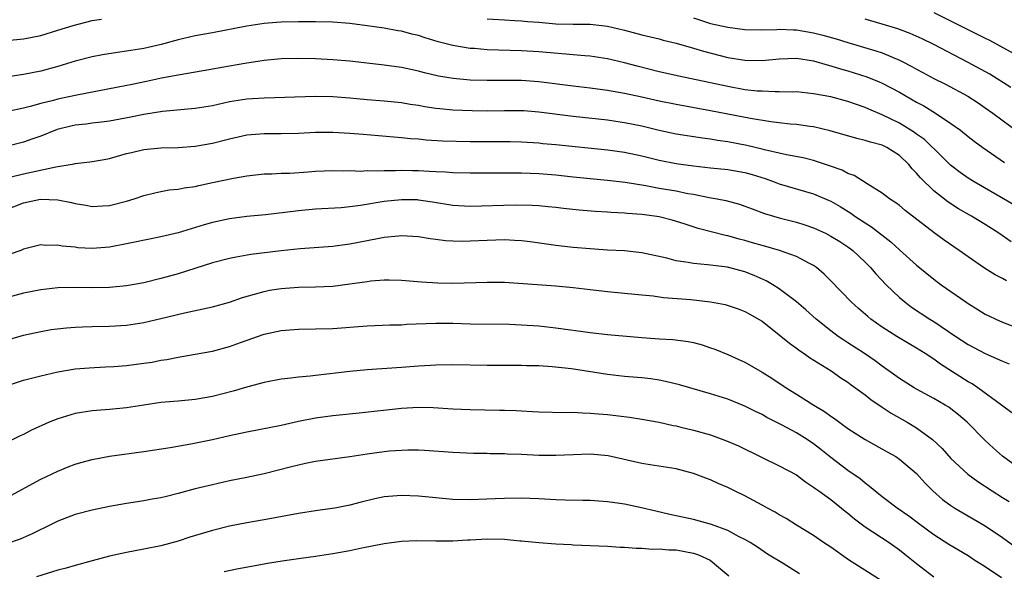
# Model space of a CAD drawing. Units: inches. Extents: x 2613000 to 2616000, y 1491000 to 1494000.
# Drawn here: x 2614291 to 2614405, y 1491270 to 1491334 of the extents above; entities that cross this region are included whole.
import ezdxf

# ---------------------------------------------------------------- set-up
doc = ezdxf.new("R2010")
doc.units = ezdxf.units.IN
doc.header["$MEASUREMENT"] = 0
doc.layers.add('LD26131491_2ft', color=214, linetype='Continuous')

msp = doc.modelspace()

# ---------------------------------------------------------------- linework, layer by layer
at = {"layer": 'LD26131491_2ft'}
for points, elevation in [([(2614397, 1491334.69), (2614400.43, 1491333), (2614403, 1491331.7), (2614403.48, 1491331.48), (2614408.65, 1491328.65)], 8780), ([(2614289, 1491331.43), (2614291, 1491331.63), (2614293, 1491332.02), (2614295, 1491332.63), (2614296.79, 1491333.21), (2614299, 1491333.78), (2614300.08, 1491333.92)], 8786), ([(2614406.33, 1491312.33), (2614401.7, 1491315), (2614401, 1491315.43), (2614400.07, 1491316.07), (2614398.94, 1491316.94), (2614397.94, 1491317.94), (2614395.91, 1491319.91), (2614395, 1491320.55), (2614394.75, 1491320.75), (2614393, 1491321.83), (2614391, 1491322.8), (2614389.44, 1491323.44), (2614389, 1491323.64), (2614387.98, 1491323.98), (2614387, 1491324.34), (2614385, 1491324.87), (2614383, 1491325.25), (2614381, 1491325.45), (2614380.56, 1491325.44), (2614379, 1491325.48), (2614378.54, 1491325.46), (2614377, 1491325.53), (2614376.44, 1491325.56), (2614375, 1491325.72), (2614373, 1491326.07), (2614367.3, 1491327.3), (2614365, 1491327.81), (2614362.46, 1491328.46), (2614361, 1491328.85), (2614359, 1491329.31), (2614357, 1491329.61), (2614356.35, 1491329.65), (2614355, 1491329.78), (2614354.16, 1491329.84), (2614351, 1491330.13), (2614349, 1491330.25), (2614345, 1491330.36), (2614343.5, 1491330.5), (2614343, 1491330.53), (2614341, 1491330.86), (2614339.3, 1491331.3), (2614337.76, 1491331.76), (2614337, 1491332.01), (2614336.2, 1491332.2), (2614335, 1491332.52), (2614334.58, 1491332.58), (2614333, 1491332.88), (2614331, 1491333.17), (2614329, 1491333.43), (2614327, 1491333.58), (2614325, 1491333.62), (2614323, 1491333.61), (2614321, 1491333.56), (2614320.47, 1491333.53), (2614319, 1491333.42), (2614317, 1491333.12), (2614313, 1491332.34), (2614311, 1491331.98), (2614309, 1491331.54), (2614307.02, 1491330.98), (2614305, 1491330.5), (2614303, 1491330.19), (2614301.94, 1491330.06), (2614300.21, 1491329.79), (2614299, 1491329.55), (2614297, 1491329.02), (2614295, 1491328.43), (2614293, 1491327.87), (2614291, 1491327.47), (2614289.21, 1491327.21)], 8788), ([(2614345, 1491333.98), (2614347, 1491333.84), (2614348.21, 1491333.79), (2614349, 1491333.73), (2614349.67, 1491333.67), (2614351, 1491333.57), (2614353, 1491333.4), (2614355, 1491333.35), (2614356.67, 1491333.33), (2614357, 1491333.34), (2614359, 1491333.13), (2614361, 1491332.65), (2614363, 1491332.12), (2614365, 1491331.63), (2614365.49, 1491331.49), (2614367, 1491331.12), (2614369, 1491330.55), (2614370.19, 1491330.19), (2614373, 1491329.46), (2614375, 1491329.14), (2614377, 1491329.12), (2614379, 1491329.3), (2614381, 1491329.37), (2614383, 1491329.09), (2614384.6, 1491328.6), (2614385, 1491328.51), (2614386.14, 1491328.14), (2614387, 1491327.91), (2614389.22, 1491327.22), (2614390.64, 1491326.64), (2614391, 1491326.48), (2614393, 1491325.41), (2614395, 1491324.26), (2614395.82, 1491323.82), (2614397.2, 1491323), (2614399, 1491321.79), (2614400.1, 1491321), (2614401, 1491320.26), (2614401.71, 1491319.71), (2614402.7, 1491319), (2614405.23, 1491317.23)], 8786), ([(2614369, 1491334.07), (2614371, 1491333.44), (2614373, 1491332.98), (2614375, 1491332.73), (2614377, 1491332.69), (2614378.72, 1491332.72), (2614379, 1491332.75), (2614380.67, 1491332.67), (2614381, 1491332.68), (2614383, 1491332.35), (2614384.08, 1491332.08), (2614385.64, 1491331.64), (2614387, 1491331.21), (2614390.25, 1491330.25), (2614391, 1491329.99), (2614393, 1491329.15), (2614393.3, 1491329), (2614394.43, 1491328.43), (2614395, 1491328.1), (2614395.73, 1491327.73), (2614397, 1491327.03), (2614398.35, 1491326.35), (2614400.95, 1491324.95), (2614402.17, 1491324.17), (2614403, 1491323.62), (2614403.88, 1491323), (2614407, 1491320.66)], 8784), ([(2614405.99, 1491325.99), (2614403.51, 1491327.51), (2614401, 1491328.9), (2614397, 1491330.97), (2614395.64, 1491331.64), (2614394.26, 1491332.26), (2614392.8, 1491332.8), (2614391, 1491333.36), (2614389, 1491333.94)], 8782), ([(2614406, 1491308), (2614404.59, 1491309), (2614403, 1491310.01), (2614401.39, 1491311), (2614399.86, 1491311.86), (2614398.65, 1491312.65), (2614397, 1491313.94), (2614395.45, 1491315.45), (2614395, 1491316.01), (2614394.5, 1491316.5), (2614394.11, 1491317), (2614393, 1491318.06), (2614391.54, 1491319), (2614391, 1491319.27), (2614389.61, 1491319.61), (2614389, 1491319.82), (2614388.04, 1491320.04), (2614384.94, 1491320.94), (2614383, 1491321.38), (2614382.57, 1491321.43), (2614381, 1491321.65), (2614380.29, 1491321.71), (2614379, 1491321.87), (2614378.03, 1491321.97), (2614375.65, 1491322.35), (2614371, 1491323.24), (2614367, 1491323.98), (2614365, 1491324.4), (2614363, 1491324.84), (2614361, 1491325.26), (2614359, 1491325.62), (2614357, 1491325.89), (2614355, 1491326.13), (2614351, 1491326.65), (2614349, 1491326.77), (2614345, 1491326.79), (2614343, 1491326.84), (2614341.01, 1491327.01), (2614339.31, 1491327.31), (2614337.69, 1491327.69), (2614337, 1491327.89), (2614336.08, 1491328.08), (2614335, 1491328.32), (2614333, 1491328.58), (2614329, 1491329.03), (2614327, 1491329.21), (2614325, 1491329.31), (2614323, 1491329.36), (2614321, 1491329.3), (2614319, 1491329.11), (2614316.78, 1491328.78), (2614315, 1491328.47), (2614311.92, 1491327.92), (2614309, 1491327.42), (2614307.05, 1491327.05), (2614305.33, 1491326.67), (2614303.66, 1491326.34), (2614302, 1491326), (2614297, 1491325.03), (2614295, 1491324.62), (2614294.47, 1491324.47), (2614293, 1491324.12), (2614291.76, 1491323.76), (2614291, 1491323.58), (2614289.18, 1491323.18)], 8790), ([(2614405.45, 1491303.45), (2614405, 1491303.72), (2614404.15, 1491304.15), (2614402.92, 1491304.92), (2614401, 1491306.25), (2614399.97, 1491307), (2614398.21, 1491308.21), (2614397.05, 1491309.05), (2614393.67, 1491311.67), (2614393, 1491312.22), (2614392.56, 1491312.56), (2614391.86, 1491313), (2614391, 1491313.67), (2614389.25, 1491314.75), (2614387.73, 1491315.73), (2614387, 1491315.97), (2614386.33, 1491316.33), (2614384.87, 1491316.87), (2614383, 1491317.48), (2614381.78, 1491317.78), (2614379.86, 1491318.14), (2614377.28, 1491318.72), (2614377, 1491318.8), (2614375.21, 1491319.21), (2614373, 1491319.63), (2614371.8, 1491319.8), (2614371, 1491319.94), (2614370.06, 1491320.06), (2614367, 1491320.55), (2614365, 1491320.97), (2614363, 1491321.47), (2614361, 1491321.87), (2614359.98, 1491322.02), (2614359, 1491322.15), (2614355, 1491322.59), (2614351, 1491323.12), (2614349.24, 1491323.24), (2614349, 1491323.26), (2614347, 1491323.26), (2614345, 1491323.23), (2614343.25, 1491323.25), (2614341, 1491323.33), (2614339.48, 1491323.48), (2614339, 1491323.54), (2614337.73, 1491323.73), (2614337, 1491323.88), (2614336.01, 1491324.01), (2614335, 1491324.19), (2614333, 1491324.37), (2614331, 1491324.53), (2614329, 1491324.74), (2614327, 1491324.9), (2614325, 1491324.92), (2614319, 1491324.74), (2614317, 1491324.61), (2614315, 1491324.29), (2614313, 1491323.85), (2614311, 1491323.51), (2614307.17, 1491323.17), (2614305, 1491322.84), (2614303.48, 1491322.52), (2614301, 1491322.05), (2614300.08, 1491321.92), (2614299, 1491321.81), (2614298.28, 1491321.72), (2614297, 1491321.59), (2614296.51, 1491321.49), (2614294.9, 1491321.1), (2614293, 1491320.32), (2614291.95, 1491319.95), (2614291, 1491319.59), (2614289, 1491319.12)], 8792), ([(2614289.56, 1491315.56), (2614291, 1491315.92), (2614294.74, 1491316.74), (2614295, 1491316.77), (2614296.41, 1491317), (2614296.91, 1491317.09), (2614297, 1491317.12), (2614298.7, 1491317.3), (2614299, 1491317.34), (2614300.4, 1491317.6), (2614301, 1491317.69), (2614303, 1491318.27), (2614303.58, 1491318.42), (2614305, 1491318.75), (2614307, 1491318.93), (2614309, 1491318.98), (2614311, 1491319.13), (2614313, 1491319.49), (2614315, 1491320), (2614317, 1491320.45), (2614319, 1491320.62), (2614321, 1491320.62), (2614323, 1491320.66), (2614325, 1491320.77), (2614327, 1491320.79), (2614329, 1491320.67), (2614330.53, 1491320.53), (2614335, 1491320.17), (2614336.05, 1491320.05), (2614337, 1491319.98), (2614337.89, 1491319.89), (2614339.78, 1491319.78), (2614343, 1491319.69), (2614345, 1491319.67), (2614347.68, 1491319.68), (2614349, 1491319.66), (2614351, 1491319.53), (2614351.47, 1491319.47), (2614353, 1491319.34), (2614359, 1491318.72), (2614361, 1491318.45), (2614363, 1491318.01), (2614365, 1491317.52), (2614367, 1491317.14), (2614369, 1491316.86), (2614371, 1491316.63), (2614373, 1491316.42), (2614375, 1491316.07), (2614375.84, 1491315.84), (2614377.37, 1491315.37), (2614378.41, 1491315), (2614379, 1491314.77), (2614383, 1491313.58), (2614384.82, 1491312.82), (2614385, 1491312.73), (2614386.11, 1491312.11), (2614387.34, 1491311.34), (2614387.81, 1491311), (2614389, 1491310.22), (2614389.76, 1491309.76), (2614392, 1491308), (2614393, 1491307.07), (2614395, 1491305.27), (2614397, 1491303.64), (2614397.85, 1491303), (2614400.74, 1491301), (2614401, 1491300.83), (2614402.14, 1491300.14), (2614403, 1491299.6), (2614403.4, 1491299.4), (2614404.21, 1491299), (2614405, 1491298.65), (2614407, 1491297.87)], 8794), ([(2614289, 1491311.75), (2614291, 1491312.55), (2614292.99, 1491312.99), (2614295, 1491312.91), (2614296.57, 1491312.57), (2614297, 1491312.45), (2614298.26, 1491312.26), (2614299, 1491312.11), (2614300.19, 1491312.19), (2614301, 1491312.23), (2614303, 1491312.73), (2614303.87, 1491313), (2614305, 1491313.39), (2614306.28, 1491313.72), (2614307, 1491313.88), (2614307.96, 1491314.04), (2614309, 1491314.15), (2614309.71, 1491314.29), (2614311, 1491314.46), (2614311.42, 1491314.58), (2614313, 1491314.9), (2614315.43, 1491315.43), (2614317, 1491315.69), (2614319, 1491315.92), (2614319.93, 1491315.93), (2614321, 1491315.99), (2614322.01, 1491316.01), (2614324.16, 1491316.16), (2614325, 1491316.24), (2614327, 1491316.31), (2614328.28, 1491316.28), (2614329, 1491316.29), (2614330.25, 1491316.25), (2614331, 1491316.29), (2614332.27, 1491316.27), (2614333, 1491316.32), (2614334.3, 1491316.3), (2614335, 1491316.33), (2614336.29, 1491316.29), (2614337, 1491316.29), (2614338.24, 1491316.24), (2614339, 1491316.18), (2614340.15, 1491316.15), (2614341, 1491316.08), (2614343, 1491316.03), (2614347, 1491316.04), (2614349, 1491316.02), (2614351, 1491315.95), (2614353, 1491315.79), (2614355, 1491315.57), (2614357, 1491315.36), (2614359, 1491315.19), (2614361.05, 1491314.95), (2614363.45, 1491314.55), (2614365, 1491314.27), (2614367, 1491313.93), (2614368.35, 1491313.65), (2614369, 1491313.55), (2614370.84, 1491313.16), (2614371.76, 1491313), (2614372.8, 1491312.8), (2614374.38, 1491312.38), (2614375, 1491312.17), (2614375.84, 1491311.84), (2614377.3, 1491311.3), (2614379, 1491310.81), (2614381, 1491310.31), (2614381.99, 1491309.99), (2614383, 1491309.65), (2614384.38, 1491309), (2614385, 1491308.68), (2614386.04, 1491308.04), (2614387, 1491307.42), (2614387.57, 1491307), (2614389, 1491305.64), (2614389.64, 1491305), (2614390.26, 1491304.26), (2614391.46, 1491303), (2614393, 1491301.51), (2614393.61, 1491301), (2614394.4, 1491300.4), (2614396.52, 1491299), (2614397, 1491298.71), (2614399.55, 1491297), (2614401, 1491296.06), (2614403, 1491295), (2614405, 1491294.12), (2614405.79, 1491293.79)], 8796), ([(2614406.09, 1491288.09), (2614404.9, 1491289), (2614402.13, 1491291), (2614401.46, 1491291.46), (2614401, 1491291.71), (2614397.77, 1491293.77), (2614397, 1491294.34), (2614396, 1491295), (2614395, 1491295.63), (2614394.14, 1491296.14), (2614392.71, 1491297), (2614391, 1491298.08), (2614389.68, 1491299), (2614389.3, 1491299.3), (2614388.23, 1491300.23), (2614387.39, 1491301), (2614385, 1491303.48), (2614384.24, 1491304.24), (2614383.34, 1491305), (2614383, 1491305.24), (2614382.52, 1491305.48), (2614381, 1491306.3), (2614379.03, 1491307), (2614377.45, 1491307.45), (2614377, 1491307.56), (2614375.9, 1491307.9), (2614375, 1491308.16), (2614374.33, 1491308.33), (2614373, 1491308.71), (2614372.75, 1491308.75), (2614369.55, 1491309.55), (2614367.91, 1491310.09), (2614366.52, 1491310.52), (2614365, 1491310.92), (2614364.46, 1491311), (2614363, 1491311.19), (2614361.3, 1491311.3), (2614361, 1491311.34), (2614359.42, 1491311.42), (2614359, 1491311.46), (2614357.55, 1491311.55), (2614355.69, 1491311.69), (2614353.88, 1491311.88), (2614353, 1491312), (2614352.09, 1491312.09), (2614351, 1491312.18), (2614350.23, 1491312.23), (2614348.26, 1491312.26), (2614343, 1491312.13), (2614341, 1491312.25), (2614338.64, 1491312.64), (2614337, 1491312.87), (2614336.88, 1491312.88), (2614335, 1491312.9), (2614333, 1491312.69), (2614330.22, 1491312.22), (2614329, 1491312.06), (2614327.97, 1491311.97), (2614325, 1491311.82), (2614323, 1491311.62), (2614321.42, 1491311.42), (2614319.16, 1491311.16), (2614317, 1491310.95), (2614315, 1491310.7), (2614313, 1491310.27), (2614312.02, 1491309.98), (2614309, 1491309.05), (2614307, 1491308.58), (2614303.97, 1491307.97), (2614303, 1491307.76), (2614301, 1491307.38), (2614299, 1491307.23), (2614297.32, 1491307.32), (2614297, 1491307.37), (2614295.51, 1491307.51), (2614295, 1491307.62), (2614293.59, 1491307.59), (2614293, 1491307.65), (2614291, 1491307.14), (2614290.67, 1491307), (2614289.43, 1491306.57)], 8798), ([(2614407, 1491281.59), (2614405, 1491283.05), (2614403.97, 1491283.97), (2614402.93, 1491284.93), (2614400.87, 1491287), (2614399.87, 1491287.87), (2614399, 1491288.56), (2614398.75, 1491288.75), (2614398.34, 1491289), (2614397, 1491289.78), (2614395, 1491290.84), (2614394.73, 1491291), (2614393, 1491292.09), (2614392.48, 1491292.48), (2614391, 1491293.52), (2614390.16, 1491294.16), (2614388.93, 1491295), (2614387, 1491296.26), (2614386.54, 1491296.54), (2614385.87, 1491297), (2614385, 1491297.66), (2614383.32, 1491299), (2614382.09, 1491300.09), (2614381, 1491301), (2614379, 1491302.52), (2614378.26, 1491303), (2614377.48, 1491303.48), (2614376.09, 1491304.08), (2614375, 1491304.5), (2614372.96, 1491305.04), (2614370.66, 1491305.34), (2614369, 1491305.48), (2614368.39, 1491305.61), (2614367, 1491305.8), (2614365.9, 1491306.1), (2614363, 1491306.74), (2614361, 1491306.94), (2614359, 1491307.03), (2614357, 1491307.17), (2614355, 1491307.35), (2614353, 1491307.56), (2614349.99, 1491307.99), (2614349, 1491308.11), (2614348.17, 1491308.17), (2614347, 1491308.22), (2614345, 1491308.17), (2614343, 1491308.08), (2614342.06, 1491308.06), (2614341, 1491308.08), (2614340.13, 1491308.13), (2614339, 1491308.28), (2614338.35, 1491308.35), (2614337, 1491308.58), (2614335, 1491308.69), (2614334.67, 1491308.67), (2614333, 1491308.5), (2614332.4, 1491308.4), (2614331, 1491308.12), (2614329, 1491307.74), (2614327.55, 1491307.55), (2614327, 1491307.48), (2614323.2, 1491307.2), (2614321, 1491306.97), (2614317.48, 1491306.52), (2614315.77, 1491306.23), (2614315, 1491306.06), (2614313, 1491305.55), (2614309, 1491304.27), (2614307, 1491303.72), (2614305, 1491303.25), (2614303, 1491302.89), (2614301, 1491302.69), (2614299, 1491302.64), (2614297.33, 1491302.67), (2614295, 1491302.64), (2614293, 1491302.43), (2614291, 1491302.01), (2614286.96, 1491300.96)], 8800), ([(2614289, 1491296.56), (2614291, 1491297.14), (2614293, 1491297.58), (2614294.21, 1491297.79), (2614296, 1491298), (2614297, 1491298.07), (2614297.88, 1491298.12), (2614299, 1491298.16), (2614301, 1491298.2), (2614303, 1491298.31), (2614305, 1491298.6), (2614307, 1491299.07), (2614309.75, 1491299.75), (2614313, 1491300.44), (2614315, 1491300.99), (2614316.49, 1491301.51), (2614317.91, 1491301.9), (2614319, 1491302.24), (2614319.63, 1491302.37), (2614321, 1491302.59), (2614323, 1491302.72), (2614325, 1491302.75), (2614327, 1491302.85), (2614329, 1491303.1), (2614331, 1491303.4), (2614331.45, 1491303.45), (2614333, 1491303.58), (2614333.59, 1491303.59), (2614335, 1491303.55), (2614337.35, 1491303.35), (2614339.24, 1491303.24), (2614341, 1491303.21), (2614345, 1491303.31), (2614347, 1491303.29), (2614353, 1491302.88), (2614355, 1491302.69), (2614357, 1491302.44), (2614359, 1491302.21), (2614361, 1491302.04), (2614363, 1491301.84), (2614364.3, 1491301.7), (2614365.51, 1491301.51), (2614368.72, 1491301.28), (2614371, 1491301.02), (2614372.7, 1491300.7), (2614374.21, 1491300.21), (2614375, 1491299.91), (2614375.57, 1491299.57), (2614376.59, 1491299), (2614377, 1491298.75), (2614379, 1491297.18), (2614380.19, 1491296.19), (2614381, 1491295.63), (2614381.35, 1491295.35), (2614381.89, 1491295), (2614382.53, 1491294.53), (2614385.05, 1491293), (2614386.18, 1491292.18), (2614387, 1491291.65), (2614387.36, 1491291.36), (2614389, 1491290.18), (2614389.65, 1491289.65), (2614391, 1491288.76), (2614392.05, 1491288.05), (2614393.88, 1491287), (2614395, 1491286.33), (2614396.86, 1491285), (2614397.96, 1491283.96), (2614399, 1491282.77), (2614400.97, 1491280.97), (2614402.12, 1491280.12), (2614403.8, 1491279), (2614405, 1491278.23), (2614405.76, 1491277.76)], 8802), ([(2614289, 1491291.23), (2614291, 1491291.89), (2614293, 1491292.42), (2614295, 1491292.88), (2614297, 1491293.2), (2614298.65, 1491293.35), (2614300.54, 1491293.46), (2614301.5, 1491293.5), (2614303, 1491293.61), (2614305, 1491293.87), (2614305.99, 1491294.01), (2614307, 1491294.21), (2614307.7, 1491294.3), (2614309, 1491294.57), (2614311, 1491294.91), (2614313, 1491295.28), (2614315, 1491295.8), (2614316.28, 1491296.28), (2614319, 1491297.25), (2614321, 1491297.69), (2614323, 1491297.84), (2614325, 1491297.86), (2614327, 1491297.92), (2614331, 1491298.21), (2614333.67, 1491298.33), (2614335, 1491298.35), (2614335.6, 1491298.4), (2614339, 1491298.52), (2614341, 1491298.52), (2614343, 1491298.47), (2614347.6, 1491298.4), (2614349, 1491298.35), (2614351, 1491298.22), (2614353, 1491298.01), (2614357, 1491297.46), (2614359, 1491297.22), (2614363, 1491296.85), (2614365, 1491296.71), (2614366.62, 1491296.62), (2614368.4, 1491296.4), (2614369, 1491296.28), (2614370.01, 1491296.01), (2614371, 1491295.68), (2614371.49, 1491295.49), (2614373, 1491294.88), (2614374.31, 1491294.31), (2614375, 1491293.98), (2614377, 1491292.83), (2614378.13, 1491292.13), (2614379.82, 1491291), (2614381, 1491290.28), (2614383.03, 1491289), (2614384.26, 1491288.26), (2614385, 1491287.71), (2614385.43, 1491287.43), (2614387, 1491286.29), (2614389, 1491285), (2614391.55, 1491283.55), (2614392.56, 1491283), (2614393, 1491282.71), (2614395, 1491281.04), (2614395.94, 1491279.94), (2614396.88, 1491279), (2614398.02, 1491278.02), (2614399, 1491277.29), (2614399.45, 1491277), (2614403, 1491274.94), (2614405, 1491273.58), (2614407, 1491272.1)], 8804), ([(2614404.87, 1491268.87), (2614403, 1491270.16), (2614401.68, 1491271), (2614401, 1491271.43), (2614398.75, 1491272.75), (2614397, 1491273.89), (2614395.23, 1491275.23), (2614394.08, 1491276.08), (2614392.73, 1491277), (2614391, 1491278.32), (2614390.13, 1491279), (2614389.53, 1491279.53), (2614389, 1491279.9), (2614388.41, 1491280.41), (2614387, 1491281.39), (2614385, 1491282.9), (2614383.84, 1491283.84), (2614383, 1491284.5), (2614382.25, 1491285), (2614381, 1491285.78), (2614379.34, 1491286.66), (2614377.56, 1491287.56), (2614377, 1491287.89), (2614376.25, 1491288.25), (2614375, 1491288.88), (2614373, 1491289.67), (2614371, 1491290.32), (2614367.37, 1491291.37), (2614365.76, 1491291.76), (2614365, 1491291.9), (2614364.04, 1491292.04), (2614363, 1491292.16), (2614361, 1491292.34), (2614359, 1491292.56), (2614354.79, 1491293.21), (2614352.54, 1491293.46), (2614351, 1491293.56), (2614349.58, 1491293.58), (2614349, 1491293.61), (2614348.38, 1491293.62), (2614347, 1491293.6), (2614345, 1491293.61), (2614341, 1491293.68), (2614339, 1491293.65), (2614338.4, 1491293.6), (2614337, 1491293.53), (2614335, 1491293.37), (2614331, 1491293.1), (2614329, 1491292.92), (2614325, 1491292.46), (2614324.37, 1491292.37), (2614323, 1491292.25), (2614322.12, 1491292.12), (2614321, 1491292), (2614319, 1491291.61), (2614317.11, 1491291.11), (2614315.39, 1491290.61), (2614313, 1491290.01), (2614311, 1491289.65), (2614309, 1491289.45), (2614307, 1491289.28), (2614305, 1491288.99), (2614303, 1491288.66), (2614301, 1491288.47), (2614299, 1491288.32), (2614297, 1491288.01), (2614295, 1491287.4), (2614294, 1491287), (2614291.93, 1491286.07), (2614291, 1491285.59), (2614290.6, 1491285.4), (2614288.2, 1491284.2)], 8806), ([(2614289.53, 1491278.47), (2614293, 1491280.36), (2614295, 1491281.32), (2614296.19, 1491281.81), (2614297, 1491282.12), (2614297.68, 1491282.32), (2614299, 1491282.67), (2614301, 1491283.04), (2614305, 1491283.6), (2614308.07, 1491284.07), (2614310.48, 1491284.48), (2614313, 1491285.01), (2614315, 1491285.47), (2614317, 1491285.89), (2614321, 1491286.67), (2614323, 1491287.11), (2614325, 1491287.51), (2614327, 1491287.79), (2614330.09, 1491288.09), (2614335, 1491288.65), (2614337, 1491288.75), (2614338.71, 1491288.71), (2614341, 1491288.58), (2614343, 1491288.5), (2614346.42, 1491288.42), (2614347, 1491288.39), (2614348.36, 1491288.36), (2614349, 1491288.31), (2614350.26, 1491288.26), (2614351, 1491288.21), (2614354.14, 1491288.14), (2614355, 1491288.16), (2614356.09, 1491288.09), (2614357, 1491288.07), (2614357.97, 1491287.97), (2614359, 1491287.89), (2614361.58, 1491287.58), (2614363, 1491287.36), (2614365, 1491286.99), (2614366.63, 1491286.63), (2614367, 1491286.57), (2614367.56, 1491286.44), (2614369, 1491286.09), (2614371, 1491285.52), (2614372.85, 1491284.85), (2614374.24, 1491284.24), (2614377, 1491282.89), (2614379, 1491281.94), (2614381, 1491280.88), (2614382.05, 1491280.05), (2614383, 1491279.46), (2614383.25, 1491279.25), (2614383.61, 1491279), (2614385, 1491277.99), (2614386.25, 1491277), (2614386.66, 1491276.66), (2614387, 1491276.4), (2614387.75, 1491275.75), (2614389, 1491274.83), (2614391.8, 1491273), (2614393, 1491272.16), (2614393.63, 1491271.63), (2614395, 1491270.54), (2614397, 1491269.01)], 8808), ([(2614391, 1491268.51), (2614387.07, 1491271), (2614385, 1491272.45), (2614384.16, 1491273), (2614383, 1491273.8), (2614381, 1491275.03), (2614379.8, 1491275.8), (2614379, 1491276.23), (2614378.52, 1491276.52), (2614377.63, 1491277), (2614377, 1491277.36), (2614375, 1491278.42), (2614373.78, 1491279), (2614373, 1491279.4), (2614371.88, 1491279.88), (2614371, 1491280.28), (2614370.47, 1491280.47), (2614369, 1491281.05), (2614367, 1491281.56), (2614363.96, 1491282.04), (2614363, 1491282.21), (2614359.07, 1491283.07), (2614357, 1491283.28), (2614355, 1491283.22), (2614353, 1491283.11), (2614351, 1491283.14), (2614349, 1491283.25), (2614347.3, 1491283.3), (2614347, 1491283.32), (2614345.33, 1491283.33), (2614345, 1491283.35), (2614343.38, 1491283.38), (2614341, 1491283.49), (2614337.7, 1491283.7), (2614337, 1491283.73), (2614335.75, 1491283.75), (2614335, 1491283.72), (2614333.63, 1491283.63), (2614333, 1491283.57), (2614331, 1491283.29), (2614329, 1491282.96), (2614325, 1491282.44), (2614323.82, 1491282.18), (2614323, 1491282.02), (2614322.21, 1491281.79), (2614319, 1491281.01), (2614317, 1491280.58), (2614315, 1491280.17), (2614313, 1491279.73), (2614311, 1491279.23), (2614309, 1491278.69), (2614307.64, 1491278.36), (2614307, 1491278.2), (2614305.97, 1491278.03), (2614305, 1491277.84), (2614304.26, 1491277.74), (2614303, 1491277.54), (2614301, 1491277.19), (2614299, 1491276.78), (2614297, 1491276.25), (2614295, 1491275.48), (2614293.35, 1491274.65), (2614293, 1491274.5), (2614292.01, 1491273.99), (2614290.62, 1491273.38), (2614289, 1491272.84)], 8810), ([(2614381.36, 1491269.36), (2614379.46, 1491270.54), (2614377.65, 1491271.65), (2614376.46, 1491272.46), (2614375.61, 1491273), (2614375, 1491273.35), (2614374.33, 1491273.67), (2614373, 1491274.38), (2614371.1, 1491275.1), (2614369, 1491275.69), (2614366.27, 1491276.27), (2614364.64, 1491276.64), (2614362.95, 1491277.05), (2614361, 1491277.46), (2614360.45, 1491277.55), (2614359, 1491277.75), (2614357, 1491277.87), (2614356.13, 1491277.87), (2614354.08, 1491277.92), (2614353, 1491277.96), (2614351, 1491278.08), (2614349, 1491278.16), (2614347, 1491278.13), (2614345.93, 1491278.07), (2614343, 1491277.95), (2614341, 1491278), (2614339, 1491278.19), (2614337, 1491278.4), (2614335, 1491278.49), (2614333, 1491278.32), (2614331.91, 1491278.09), (2614330.3, 1491277.7), (2614329, 1491277.34), (2614327.25, 1491277), (2614326.94, 1491276.94), (2614325, 1491276.69), (2614323, 1491276.39), (2614319, 1491275.62), (2614317, 1491275.28), (2614315, 1491274.91), (2614313, 1491274.41), (2614310.38, 1491273.62), (2614309, 1491273.17), (2614307, 1491272.63), (2614305, 1491272.21), (2614303, 1491271.83), (2614301, 1491271.4), (2614299, 1491270.88), (2614297, 1491270.33), (2614295.98, 1491270.02), (2614295, 1491269.76), (2614292.51, 1491269)], 8812), ([(2614314.36, 1491269.64), (2614316.02, 1491269.98), (2614318.39, 1491270.39), (2614319.41, 1491270.59), (2614321.13, 1491270.87), (2614323, 1491271.15), (2614325, 1491271.41), (2614327, 1491271.71), (2614329, 1491272.08), (2614330.39, 1491272.39), (2614333, 1491272.9), (2614335, 1491273.16), (2614336.77, 1491273.23), (2614339, 1491273.18), (2614341, 1491273.19), (2614342.69, 1491273.31), (2614343, 1491273.31), (2614345, 1491273.44), (2614347, 1491273.39), (2614348.79, 1491273.21), (2614349, 1491273.2), (2614351, 1491273), (2614353, 1491272.86), (2614354.77, 1491272.77), (2614355, 1491272.74), (2614359, 1491272.56), (2614360.47, 1491272.47), (2614361, 1491272.46), (2614362.34, 1491272.34), (2614363, 1491272.35), (2614364.23, 1491272.23), (2614365, 1491272.26), (2614366.14, 1491272.14), (2614367, 1491272.13), (2614369, 1491271.77), (2614369.58, 1491271.58), (2614370.94, 1491270.94), (2614373.13, 1491269.13)], 8814)]:
    msp.add_lwpolyline(points, dxfattribs=dict(at, elevation=elevation))

doc.saveas('drawing.dxf')
